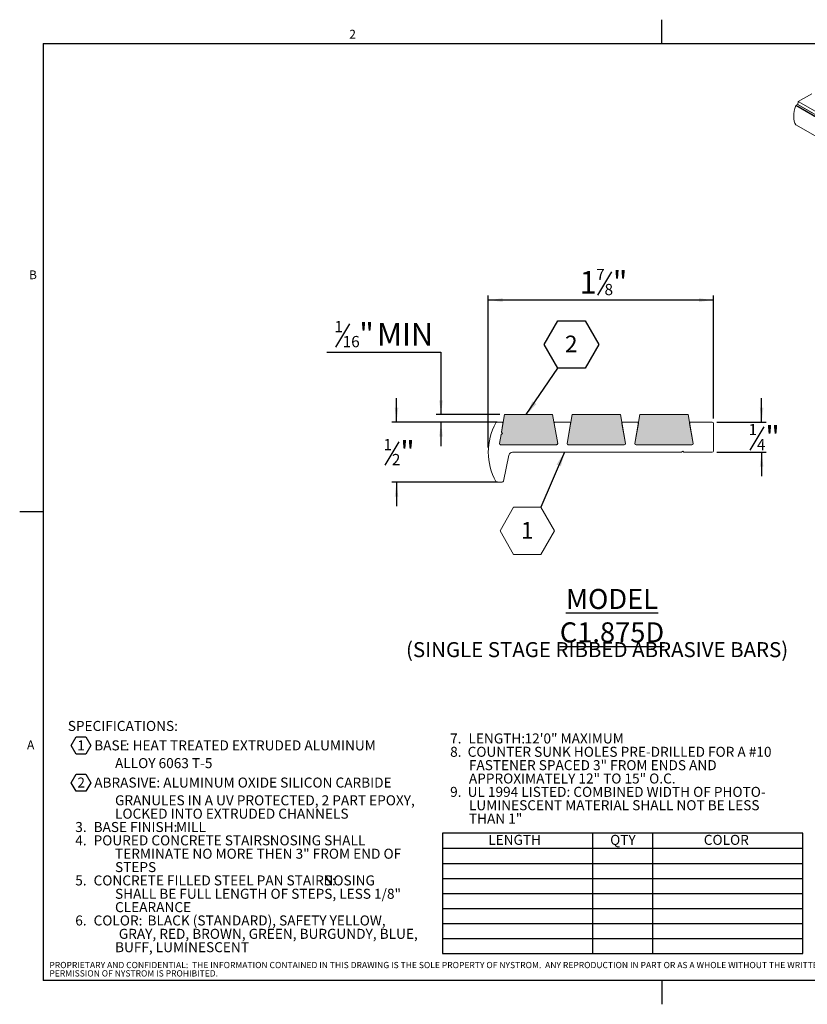
# Model space of a CAD drawing. Units: inches. Extents: x 0.1 to 10.8, y 0.2 to 8.4.
# Drawn here: x 0.1 to 6.7, y 0.2 to 8.4 of the extents above; entities that cross this region are included whole.
import ezdxf

# ---------------------------------------------------------------- set-up
doc = ezdxf.new("R2010")
doc.units = ezdxf.units.IN
doc.header["$MEASUREMENT"] = 0
doc.layers.add('FORMAT', color=7, linetype='Continuous')
doc.layers.add('NYSTROM', color=7, linetype='Continuous')
doc.styles.add('SLDTEXTSTYLE0', font='TXT', dxfattribs={"width": 0.75})
doc.styles.add('SLDTEXTSTYLE1', font='TXT', dxfattribs={"width": 0.605})
doc.dimstyles.new('SLDDIMSTYLE0', dxfattribs={"dimtxt": 0.1875, "dimasz": 0.12, "dimexe": 0, "dimexo": 0.0625, "dimgap": 0.046875, "dimtad": 0, "dimtih": 1, "dimtoh": 1, "dimrnd": 1e-09, "dimzin": 12, "dimdsep": 46, "dimtxsty": 'SLDTEXTSTYLE0', "dimsah": 1, "dimcen": 0.09, "dimadec": 0, "dimazin": 3, "dimtfac": 1, "dimtmove": 0, "dimatfit": 0, "dimfxl": 0, "dimfrac": 2, "dimtolj": 1, "dimtzin": 12, "dimarcsym": 0})
doc.dimstyles.new('SLDDIMSTYLE1', dxfattribs={"dimtxt": 0.1875, "dimasz": 0.12, "dimexe": 0, "dimexo": 0.0625, "dimgap": 0.046875, "dimtad": 0, "dimtih": 1, "dimtoh": 1, "dimrnd": 1e-09, "dimzin": 12, "dimdsep": 46, "dimtxsty": 'SLDTEXTSTYLE0', "dimsah": 1, "dimcen": 0.09, "dimadec": 0, "dimazin": 3, "dimtfac": 1, "dimtofl": 0, "dimtmove": 0, "dimatfit": 3, "dimfxl": 0, "dimfrac": 2, "dimtolj": 1, "dimtzin": 12, "dimarcsym": 0})
doc.dimstyles.new('SLDDIMSTYLE2', dxfattribs={"dimtxt": 0, "dimasz": 0.12, "dimexe": 0, "dimexo": 0.0625, "dimgap": 0, "dimtad": 0, "dimtih": 1, "dimtoh": 1, "dimdec": 0, "dimrnd": 1e-09, "dimzin": 0, "dimdsep": 46, "dimtxsty": 'Standard', "dimsah": 1, "dimcen": 0.09, "dimadec": 0, "dimazin": 0, "dimtfac": 0.12, "dimtdec": 0, "dimtofl": 0, "dimtmove": 0, "dimatfit": 3, "dimfxl": 0, "dimfrac": 2, "dimtolj": 1, "dimtzin": 0, "dimarcsym": 0})

# ---------------------------------------------------------------- blocks, each defined once
blk = doc.blocks.new('SW_NOTE_0')
at = {"layer": 'FORMAT', "color": 0}
for p, q in [((0.028, -0.0972), (0.0691, -0.026)), ((0.0691, -0.026), (0.1513, -0.026)), ((0.1513, -0.026), (0.1924, -0.0972)), ((0.0691, -0.1684), (0.028, -0.0972)), ((0.1924, -0.0972), (0.1513, -0.1684)), ((0.1513, -0.1684), (0.0691, -0.1684)), ((0.0287, -0.4066), (0.0697, -0.3354)), ((0.0697, -0.4777), (0.0287, -0.4066)), ((0.0697, -0.3354), (0.1519, -0.3354)), ((0.1519, -0.3354), (0.193, -0.4066)), ((0.193, -0.4066), (0.1519, -0.4777)), ((0.1519, -0.4777), (0.0697, -0.4777))]:
    blk.add_line(p, q, dxfattribs=at)
at = {"layer": 'FORMAT', "color": 0, "attachment_point": 1, "style": 'SLDTEXTSTYLE0'}
for s, insert, char_height in [('SPECIFICATIONS:', (0, 0.1074), 0.083333), ('1', (0.0794, -0.0542), 0.0833), ('BASE', (0.2204, -0.0543), 0.08333), (': HEAT TREATED EXTRUDED ALUMINUM', (0.4826, -0.0543), 0.083333), ('ALLOY 6063 T-5', (0.3937, -0.202), 0.083333), ('2', (0.0801, -0.3636), 0.0833), ('ABRASIVE', (0.2204, -0.3637), 0.08333), (': ALUMINUM OXIDE SILICON CARBIDE', (0.7381, -0.3637), 0.083333), ('GRANULES IN A UV PROTECTED, 2 PART EPOXY,', (0.3937, -0.5114), 0.083333), ('LOCKED INTO EXTRUDED CHANNELS', (0.3937, -0.6225), 0.083333), ('3.', (0.0625, -0.7336), 0.08333), ('BASE FINISH:', (0.2151, -0.7336), 0.083333), ('MILL', (0.9016, -0.7336), 0.08333), ('4.', (0.0625, -0.8447), 0.08333), ('POURED CONCRETE STAIRS:', (0.2151, -0.8447), 0.083333), ('NOSING SHALL', (1.6813, -0.8447), 0.083333), ('TERMINATE NO MORE THEN 3" FROM END OF', (0.3937, -0.9558), 0.083333), ('STEPS', (0.3937, -1.067), 0.08333), ('5.', (0.0625, -1.1781), 0.08333), ('CONCRETE FILLED STEEL PAN STAIRS:', (0.2151, -1.1781), 0.083333), ('NOSING', (2.1297, -1.1781), 0.08333), ('SHALL BE FULL LENGTH OF STEPS, LESS 1/8"', (0.3937, -1.2892), 0.083333), ('CLEARANCE', (0.3937, -1.4003), 0.08333), ('6.', (0.0625, -1.5114), 0.08333), ('COLOR:', (0.2151, -1.5114), 0.08333), ('BLACK (STANDARD), SAFETY YELLOW,', (0.6641, -1.5114), 0.083333), ('GRAY, RED, BROWN, GREEN, BURGUNDY, BLUE,', (0.425, -1.6225), 0.083333), ('BUFF, LUMINESCENT', (0.3937, -1.7336), 0.083333)]:
    blk.add_mtext(s, dxfattribs=dict(at, insert=insert, char_height=char_height))
blk = doc.blocks.new('SW_NOTE_1')
at = {"layer": 'FORMAT', "color": 0, "attachment_point": 1, "style": 'SLDTEXTSTYLE0'}
for s, insert, char_height in [('7.', (0.0625, 0.1074), 0.08333), ('LENGTH:', (0.2151, 0.1074), 0.08333), ('12\'0" MAXIMUM', (0.6819, 0.1074), 0.083333), ('8.  COUNTER SUNK HOLES PRE-DRILLED FOR A #10', (0.0625, -0.0037), 0.083333), ('FASTENER SPACED 3" FROM ENDS AND', (0.2187, -0.1148), 0.083333), ('APPROXIMATELY 12" TO 15" O.C.', (0.2187, -0.2259), 0.083333), ('9.  UL 1994 LISTED: COMBINED WIDTH OF PHOTO-', (0.0625, -0.337), 0.083333), ('LUMINESCENT MATERIAL SHALL NOT BE LESS', (0.2187, -0.4481), 0.083333), ('THAN 1"', (0.2187, -0.5592), 0.08333)]:
    blk.add_mtext(s, dxfattribs=dict(at, insert=insert, char_height=char_height))
blk = doc.blocks.new('SW_NOTE_2')
at = {"layer": 'NYSTROM', "color": 0, "attachment_point": 1, "style": 'SLDTEXTSTYLE0'}
for s, insert, char_height in [('PROPRIETARY AND CONFIDENTIAL:  THE INFORMATION CONTAINED IN THIS DRAWING IS THE SOLE PROPERTY OF NYSTROM.  ANY REPRODUCTION IN PART OR AS A WHOLE WITHOUT THE WRITTEN', (0, 0.0671), 0.0520833), ('PERMISSION OF NYSTROM IS PROHIBITED.', (0, -0.0023), 0.052083)]:
    blk.add_mtext(s, dxfattribs=dict(at, insert=insert, char_height=char_height))
blk = doc.blocks.new('*D6')
at = {"layer": 'FORMAT', "color": 8}
for p, q in [((6.3114, 5.0396), (6.3114, 5.2396)), ((5.9395, 5.0396), (6.3507, 5.0396)), ((6.3311, 5.0019), (6.2142, 4.8071)), ((5.9395, 4.7896), (6.3507, 4.7896)), ((6.3114, 4.7896), (6.3114, 4.5896))]:
    blk.add_line(p, q, dxfattribs=at)
for points in [[(6.3114, 5.0396), (6.3264, 5.1596), (6.2964, 5.1596)], [(6.3114, 4.7896), (6.2964, 4.6696), (6.3264, 4.6696)]]:
    blk.add_solid(points, dxfattribs=at)
at = {"layer": 'FORMAT', "color": 8, "attachment_point": 1, "style": 'SLDTEXTSTYLE0'}
for s, insert, char_height in [('1', (6.2034, 5.0253), 0.0937), ('"', (6.342, 5.0074), 0.1875), ('4', (6.2727, 4.9003), 0.0937)]:
    blk.add_mtext(s, dxfattribs=dict(at, insert=insert, char_height=char_height))
blk = doc.blocks.new('*D7')
at = {"layer": 'FORMAT', "color": 8}
for p, q in [((5.0617, 6.2918), (4.9448, 6.097)), ((4.0352, 4.829), (4.0352, 6.0949)), ((5.9102, 5.069), (5.9102, 6.0949)), ((5.9102, 6.0556), (4.0352, 6.0556))]:
    blk.add_line(p, q, dxfattribs=at)
for points in [[(4.0352, 6.0556), (4.1552, 6.0406), (4.1552, 6.0706)], [(5.9102, 6.0556), (5.7902, 6.0706), (5.7902, 6.0406)]]:
    blk.add_solid(points, dxfattribs=at)
at = {"layer": 'FORMAT', "color": 8, "attachment_point": 1, "style": 'SLDTEXTSTYLE0'}
for s, insert, char_height in [('7', (4.934, 6.3152), 0.0937), ('1', (4.7955, 6.2973), 0.1875), ('"', (5.0725, 6.2973), 0.1875), ('8', (5.0033, 6.1902), 0.0937)]:
    blk.add_mtext(s, dxfattribs=dict(at, insert=insert, char_height=char_height))
blk = doc.blocks.new('*D8')
at = {"layer": 'FORMAT', "color": 8}
for p, q in [((3.2711, 5.0396), (3.2711, 5.2396)), ((4.108, 5.0396), (3.2317, 5.0396)), ((3.2908, 4.8769), (3.174, 4.6821)), ((4.1117, 4.5396), (3.2317, 4.5396)), ((3.2711, 4.5396), (3.2711, 4.3396))]:
    blk.add_line(p, q, dxfattribs=at)
for points in [[(3.2711, 5.0396), (3.2861, 5.1596), (3.2561, 5.1596)], [(3.2711, 4.5396), (3.2561, 4.4196), (3.2861, 4.4196)]]:
    blk.add_solid(points, dxfattribs=at)
at = {"layer": 'FORMAT', "color": 8, "attachment_point": 1, "style": 'SLDTEXTSTYLE0'}
for s, insert, char_height in [('1', (3.1631, 4.9003), 0.0937), ('"', (3.3017, 4.8824), 0.1875), ('2', (3.2324, 4.7753), 0.0937)]:
    blk.add_mtext(s, dxfattribs=dict(at, insert=insert, char_height=char_height))
blk = doc.blocks.new('*D9')
at = {"layer": 'FORMAT', "color": 8}
for p, q in [((2.881, 5.8584), (2.7641, 5.6636)), ((2.6908, 5.6222), (3.6415, 5.6222)), ((3.6415, 5.6222), (3.6415, 5.1021)), ((4.131, 5.1021), (3.6021, 5.1021)), ((4.0686, 5.0396), (3.6021, 5.0396)), ((3.6415, 5.0396), (3.6415, 4.8396))]:
    blk.add_line(p, q, dxfattribs=at)
for points in [[(3.6415, 5.1021), (3.6565, 5.2221), (3.6265, 5.2221)], [(3.6415, 5.0396), (3.6265, 4.9196), (3.6565, 4.9196)]]:
    blk.add_solid(points, dxfattribs=at)
at = {"layer": 'FORMAT', "color": 8, "attachment_point": 1, "style": 'SLDTEXTSTYLE0'}
for s, insert, char_height in [('1', (2.7533, 5.8819), 0.0937), ('"', (2.9611, 5.8639), 0.1875), ('MIN', (3.1087, 5.8639), 0.1875), ('16', (2.8225, 5.7569), 0.09375)]:
    blk.add_mtext(s, dxfattribs=dict(at, insert=insert, char_height=char_height))
blk = doc.blocks.new('SW_NOTE_5')
at = {"color": 0, "linetype": 'Continuous', "lineweight": 0}
for p, q in [((-0.3411, -0.1972), (-0.2274, -0.0003)), ((-0.2274, -0.0003), (0, -0.0003)), ((0, -0.0003), (0.1137, -0.1972)), ((-0.2274, -0.3942), (-0.3411, -0.1972)), ((0.1137, -0.1972), (0, -0.3942)), ((0, -0.3942), (-0.2274, -0.3942))]:
    blk.add_line(p, q, dxfattribs=at)
at = {"color": 0, "linetype": 'Continuous', "lineweight": 0, "insert": (-0.1151, -0.1241), "char_height": 0.1378, "attachment_point": 2, "style": 'SLDTEXTSTYLE0'}
blk.add_mtext('1', dxfattribs=at)
blk = doc.blocks.new('SW_NOTE_6')
at = {"layer": 'FORMAT', "color": 0, "attachment_point": 2, "style": 'SLDTEXTSTYLE0'}
for s, insert, char_height in [('\\LMODEL C1.875D', (0.9661, 0.2148), 0.166667), ('(SINGLE STAGE RIBBED ABRASIVE BARS)', (0.8421, -0.2278), 0.125)]:
    blk.add_mtext(s, dxfattribs=dict(at, insert=insert, char_height=char_height))
blk = doc.blocks.new('SW_NOTE_7')
at = {"layer": 'FORMAT', "color": 0}
for p, q in [((-0.1137, 0.1966), (0, 0.3935)), ((0, 0.3935), (0.2274, 0.3935)), ((0.2274, 0.3935), (0.3411, 0.1966)), ((0, -0.0003), (-0.1137, 0.1966)), ((0.3411, 0.1966), (0.2274, -0.0003)), ((0.2274, -0.0003), (0, -0.0003))]:
    blk.add_line(p, q, dxfattribs=at)
at = {"layer": 'FORMAT', "color": 0, "insert": (0.1123, 0.2697), "char_height": 0.1378, "attachment_point": 2, "style": 'SLDTEXTSTYLE0'}
blk.add_mtext('2', dxfattribs=at)

msp = doc.modelspace()

# ---------------------------------------------------------------- hatches: boundary and pattern name
at = {"layer": 'FORMAT'}
h = msp.add_hatch(color=8, dxfattribs=at)
edge = h.paths.add_edge_path(flags=0)
edge.add_line((4.1381, 4.8516), (4.6034, 4.8516))
edge.add_arc((4.6034, 4.8616), 0.01, 270, 370)
edge.add_line((4.6132, 4.8634), (4.5711, 5.1021))
edge.add_line((4.5711, 5.1021), (4.1703, 5.1021))
edge.add_line((4.1703, 5.1021), (4.1448, 4.9572))
edge.add_line((4.1448, 4.9572), (4.1529, 4.9456))
edge.add_line((4.1529, 4.9456), (4.1413, 4.9375))
edge.add_line((4.1413, 4.9375), (4.1282, 4.8634))
edge.add_arc((4.1381, 4.8616), 0.01, 170, 270)
h = msp.add_hatch(color=8, dxfattribs=at)
edge = h.paths.add_edge_path(flags=0)
edge.add_line((4.7019, 4.8516), (5.1674, 4.8516))
edge.add_arc((5.1674, 4.8616), 0.01, 270, 370)
edge.add_line((5.1772, 4.8634), (5.1351, 5.1021))
edge.add_line((5.1351, 5.1021), (4.7342, 5.1021))
edge.add_line((4.7342, 5.1021), (4.6921, 4.8634))
edge.add_arc((4.7019, 4.8616), 0.01, 170, 270)
h = msp.add_hatch(color=8, dxfattribs=at)
edge = h.paths.add_edge_path(flags=0)
edge.add_line((5.2659, 4.8516), (5.7314, 4.8516))
edge.add_arc((5.7314, 4.8616), 0.01, 270, 370)
edge.add_line((5.7412, 4.8634), (5.6991, 5.1021))
edge.add_line((5.6991, 5.1021), (5.2982, 5.1021))
edge.add_line((5.2982, 5.1021), (5.2561, 4.8634))
edge.add_arc((5.2659, 4.8616), 0.01, 170, 270)

# ---------------------------------------------------------------- linework, layer by layer
at = {"color": 8, "linetype": 'Continuous', "lineweight": 0}
for p, q in [((0.3299, 8.1921), (10.6299, 8.1921)), ((0.3299, 8.1921), (0.3299, 0.3921)), ((10.6299, 0.3921), (0.3299, 0.3921))]:
    msp.add_line(p, q, dxfattribs=at)
at = {"color": 7, "linetype": 'Continuous', "lineweight": 15}
for p, q in [((6.6171, 7.7077), (6.6136, 7.6832)), ((6.7304, 7.7732), (6.6171, 7.7077)), ((6.6171, 7.7077), (10.0112, 5.7484)), ((9.9911, 5.7147), (6.597, 7.6741)), ((6.6106, 7.6836), (6.5994, 7.6772)), ((6.5994, 7.6772), (9.9935, 5.7178)), ((10.0047, 5.7242), (6.6106, 7.6836)), ((10.0067, 5.7244), (6.6126, 7.6838)), ((6.597, 7.5141), (9.9911, 5.5547)), ((6.5974, 7.5136), (9.9915, 5.5543)), ((4.1703, 5.1021), (4.1448, 4.9572)), ((4.5711, 5.1021), (4.1703, 5.1021)), ((4.6132, 4.8634), (4.5711, 5.1021)), ((4.7342, 5.1021), (4.6921, 4.8634)), ((5.1351, 5.1021), (4.7342, 5.1021)), ((5.1772, 4.8634), (5.1351, 5.1021)), ((5.2982, 5.1021), (5.2561, 4.8634)), ((5.6991, 5.1021), (5.2982, 5.1021)), ((5.7412, 4.8634), (5.6991, 5.1021)), ((4.1474, 5.0396), (4.108, 5.0396)), ((4.1448, 4.9572), (4.1572, 5.0279)), ((4.5842, 5.0279), (4.6132, 4.8634)), ((4.7112, 5.0396), (4.5941, 5.0396)), ((4.6921, 4.8634), (4.7211, 5.0279)), ((5.1482, 5.0279), (5.1772, 4.8634)), ((5.2752, 5.0396), (5.1581, 5.0396)), ((5.2561, 4.8634), (5.2851, 5.0279)), ((5.7122, 5.0279), (5.7412, 4.8634)), ((5.9002, 5.0396), (5.7221, 5.0396)), ((5.9102, 4.7996), (5.9102, 5.0296)), ((4.1282, 4.8634), (4.1413, 4.9375)), ((4.1413, 4.9375), (4.1529, 4.9456)), ((4.1529, 4.9456), (4.1448, 4.9572)), ((4.6034, 4.8516), (4.1381, 4.8516)), ((5.1674, 4.8516), (4.7019, 4.8516)), ((5.7314, 4.8516), (5.2659, 4.8516)), ((4.1608, 4.5476), (4.2072, 4.7651)), ((4.2375, 4.7896), (5.6447, 4.7896)), ((5.6447, 4.7896), (5.6547, 4.7996)), ((5.6547, 4.7996), (5.6647, 4.7896)), ((5.6647, 4.7896), (5.9002, 4.7896)), ((4.108, 4.5396), (4.151, 4.5396))]:
    msp.add_line(p, q, dxfattribs=at)
at = {"color": 7, "linetype": 'Continuous', "lineweight": 15, "flags": 128}
msp.add_lwpolyline([(6.597, 7.6741), (6.5891, 7.6507), (6.5834, 7.6276), (6.58, 7.6051), (6.5788, 7.5836), (6.58, 7.5634), (6.5834, 7.5449), (6.5891, 7.5284), (6.597, 7.5141)], dxfattribs=at)
at = {"color": 7, "linetype": 'Continuous', "lineweight": 15}
for centre, radius, start, end in [((6.6028, 7.672), 0.00615, 122.66119, 160.1559), ((6.6118, 7.682), 0.00198, 65.0875, 126.22296), ((6.5981, 7.5149), 0.0014, 213.37507, 239.80773), ((4.5352, 4.7896), 0.5, 150.67283, 209.32717), ((4.108, 5.0296), 0.01, 90, 150.67283), ((4.1474, 5.0296), 0.01, 350, 90), ((4.5941, 5.0296), 0.01, 90, 190), ((4.7112, 5.0296), 0.01, 350, 90), ((5.1581, 5.0296), 0.01, 90, 190), ((5.2752, 5.0296), 0.01, 350, 90), ((5.7221, 5.0296), 0.01, 90, 190), ((5.9002, 5.0296), 0.01, 0, 90), ((4.1381, 4.8616), 0.01, 170, 270), ((4.6034, 4.8616), 0.01, 270, 10), ((4.7019, 4.8616), 0.01, 170, 270), ((5.1674, 4.8616), 0.01, 270, 10), ((5.2659, 4.8616), 0.01, 170, 270), ((5.7314, 4.8616), 0.01, 270, 10), ((4.2375, 4.7586), 0.031, 90, 167.97803), ((5.9002, 4.7996), 0.01, 270, 0), ((4.108, 4.5496), 0.01, 209.32717, 270), ((4.151, 4.5496), 0.01, 270, 347.97803)]:
    msp.add_arc(centre, radius, start, end, dxfattribs=at)
at = {"layer": 'FORMAT'}
for p, q in [((5.4799, 8.1921), (5.4799, 8.3889)), ((0.3299, 8.1921), (10.6299, 8.1921)), ((0.3299, 8.1921), (0.3299, 0.3921)), ((10.6299, 0.3921), (0.3299, 0.3921))]:
    msp.add_line(p, q, dxfattribs=at)
at = {"layer": 'FORMAT', "color": 8}
for p, q in [((0.3299, 4.2921), (0.1331, 4.2921)), ((6.654, 1.6182), (3.654, 1.6182)), ((3.654, 1.6182), (3.654, 0.6182)), ((4.904, 1.6182), (4.904, 0.6182)), ((5.404, 1.6182), (5.404, 0.6182)), ((6.654, 0.6182), (6.654, 1.6182)), ((3.654, 1.4932), (6.654, 1.4932)), ((3.654, 1.3682), (6.654, 1.3682)), ((3.654, 1.2432), (6.654, 1.2432)), ((3.654, 1.1182), (6.654, 1.1182)), ((3.654, 0.9932), (6.654, 0.9932)), ((3.654, 0.8682), (6.654, 0.8682)), ((3.654, 0.7432), (6.654, 0.7432)), ((3.654, 0.6182), (6.654, 0.6182)), ((5.4799, 0.3921), (5.4799, 0.1952))]:
    msp.add_line(p, q, dxfattribs=at)

# ---------------------------------------------------------------- block references
at = {"color": 8, "linetype": 'Continuous', "lineweight": 0}
msp.add_blockref('SW_NOTE_5', (4.4741, 4.3325), dxfattribs=at)
at = {"layer": 'FORMAT', "color": 8}
for name, p in [('SW_NOTE_7', (4.614, 5.4901)), ('SW_NOTE_6', (4.0995, 3.4369)), ('SW_NOTE_0', (0.5334, 2.4459)), ('SW_NOTE_1', (3.6553, 2.3418))]:
    msp.add_blockref(name, p, dxfattribs=at)
at = {"layer": 'NYSTROM'}
msp.add_blockref('SW_NOTE_2', (0.3804, 0.481), dxfattribs=at)

# ---------------------------------------------------------------- texts
at = {"layer": 'FORMAT', "char_height": 0.0729, "attachment_point": 1, "style": 'SLDTEXTSTYLE1'}
for s, insert in [('2', (2.878, 8.3051)), ('B', (0.2108, 6.3025)), ('A', (0.1943, 2.3911))]:
    msp.add_mtext(s, dxfattribs=dict(at, insert=insert))
at = {"layer": 'FORMAT', "color": 8, "char_height": 0.08333, "attachment_point": 1, "style": 'SLDTEXTSTYLE1'}
for s, insert in [('LENGTH', (4.0348, 1.6053)), ('QTY', (5.0503, 1.6053)), ('COLOR', (5.83, 1.6053))]:
    msp.add_mtext(s, dxfattribs=dict(at, insert=insert))

# ---------------------------------------------------------------- dimensions: what is measured, and where the dimension line sits
at = {"layer": 'FORMAT', "color": 8}
dim = msp.add_linear_dim(base=(4.0351556746, 6.204509027), p1=(5.9101556746, 5.0296468222), p2=(4.0351556746, 4.7896468222), dimstyle='SLDDIMSTYLE1', dxfattribs=at)
dim.commit()
dim.dimension.update_dxf_attribs({"geometry": '*D7', "text_midpoint": (4.9726556746, 6.204509027), "dimtype": 160})
dim = msp.add_linear_dim(base=(3.6415, 5.1021), p1=(4.108, 5.0396), p2=(4.1703, 5.1021), angle=90, text='<> MIN', dimstyle='SLDDIMSTYLE0', dxfattribs=at)
dim.commit()
dim.dimension.update_dxf_attribs({"geometry": '*D9', "text_midpoint": (3.6415, 5.7712), "dimtype": 160})
for base, p1, p2, picture, middle in [((3.2711, 4.5396), (4.1474, 5.0396), (4.151, 4.5396), '*D8', (3.2711, 4.7896)), ((6.3114, 5.0396), (5.9002, 4.7896), (5.9002, 5.0396), '*D6', (6.3114, 4.9146))]:
    dim = msp.add_linear_dim(base=base, p1=p1, p2=p2, angle=90, dimstyle='SLDDIMSTYLE0', dxfattribs=at)
    dim.commit()
    dim.dimension.update_dxf_attribs({"geometry": picture, "text_midpoint": middle, "dimtype": 160})

# ---------------------------------------------------------------- leaders
at = {"color": 8, "linetype": 'Continuous', "lineweight": 0}
msp.add_leader([(4.669, 4.7896), (4.4741, 4.3325)], dimstyle='SLDDIMSTYLE2', dxfattribs=at)
at = {"layer": 'FORMAT', "color": 8}
msp.add_leader([(4.3522, 5.1021), (4.614, 5.4901)], dimstyle='SLDDIMSTYLE2', dxfattribs=at)

doc.saveas('drawing.dxf')
